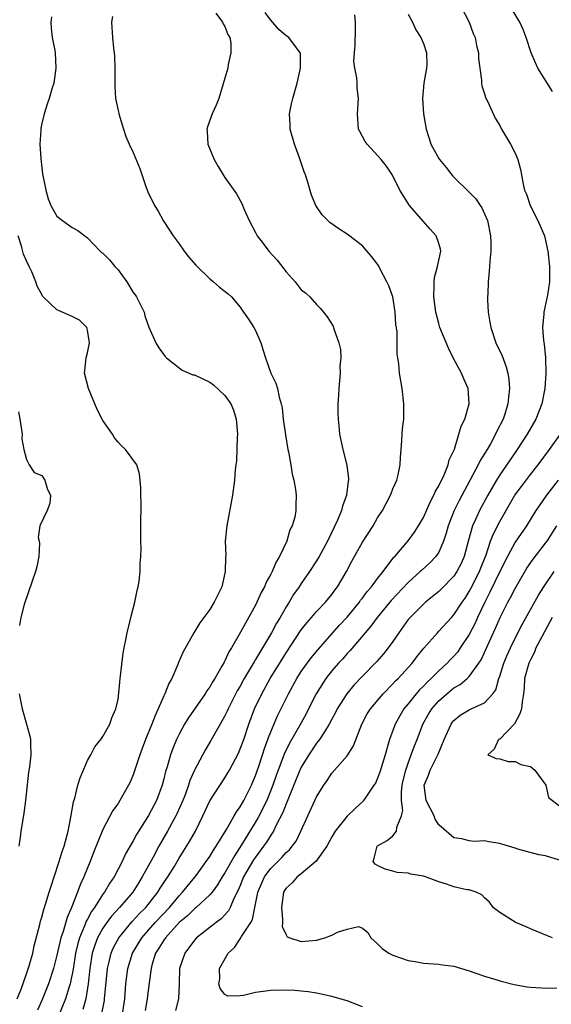
# Model space of a CAD drawing. Units: inches. Extents: x 2565000 to 2568000, y 1503000 to 1506000.
# Drawn here: x 2565872 to 2565942, y 1505456 to 1505585 of the extents above; entities that cross this region are included whole.
import ezdxf

# ---------------------------------------------------------------- set-up
doc = ezdxf.new("R2010")
doc.units = ezdxf.units.IN
doc.header["$MEASUREMENT"] = 0
doc.layers.add('LD25651503_2ft', color=131, linetype='Continuous')

msp = doc.modelspace()

# ---------------------------------------------------------------- linework, layer by layer
at = {"layer": 'LD25651503_2ft'}
for points, elevation in [([(2565897.81, 1505586.19), (2565898.7, 1505585), (2565898.78, 1505584.78), (2565899, 1505584.44), (2565899.38, 1505583.38), (2565899.62, 1505583), (2565899.76, 1505582.24), (2565899.79, 1505581), (2565899.44, 1505579.44), (2565899.37, 1505579), (2565899, 1505577.68), (2565898.19, 1505575), (2565897.87, 1505574.13), (2565897.31, 1505573), (2565896.7, 1505571.3), (2565896.63, 1505571), (2565896.69, 1505570.69), (2565896.78, 1505569), (2565897.61, 1505567), (2565898.11, 1505566.11), (2565898.77, 1505565), (2565899, 1505564.64), (2565900.5, 1505562.5), (2565901.23, 1505561.23), (2565901.52, 1505560.48), (2565902.17, 1505559), (2565903, 1505557.44), (2565903.22, 1505557), (2565904.01, 1505556.01), (2565904.74, 1505555), (2565905.84, 1505553.84), (2565907, 1505552.28), (2565908.19, 1505551), (2565909, 1505549.95), (2565909.53, 1505549.53), (2565910.13, 1505549), (2565911, 1505547.99), (2565911.5, 1505547.5), (2565911.93, 1505547), (2565912.41, 1505546.41), (2565913.16, 1505545.16), (2565913.29, 1505544.71), (2565913.92, 1505543), (2565914.13, 1505542.13), (2565914.16, 1505541), (2565914.06, 1505539.94), (2565914.08, 1505539), (2565914.01, 1505538.01), (2565913.91, 1505537), (2565913.88, 1505536.12), (2565913.8, 1505535), (2565913.77, 1505533.77), (2565913.81, 1505533), (2565913.91, 1505532.09), (2565913.99, 1505531), (2565914.42, 1505529), (2565914.96, 1505526.96), (2565915.18, 1505525.18), (2565915.18, 1505525), (2565915.15, 1505524.85), (2565914.93, 1505523), (2565914.4, 1505521.6), (2565914.26, 1505521), (2565913.74, 1505519.74), (2565912.43, 1505517), (2565911.34, 1505515), (2565911, 1505514.43), (2565910.09, 1505513), (2565909, 1505511.45), (2565908.71, 1505511), (2565907.99, 1505510.01), (2565907.4, 1505509), (2565907, 1505508.37), (2565906.23, 1505507), (2565905.76, 1505506.24), (2565905.11, 1505505), (2565903, 1505501.49), (2565902.81, 1505501.19), (2565902.32, 1505500.32), (2565901.54, 1505499), (2565901, 1505498.01), (2565900.62, 1505497.38), (2565899.41, 1505495), (2565899.29, 1505494.71), (2565899, 1505494.12), (2565898.61, 1505493.39), (2565898.36, 1505493), (2565897.14, 1505490.86), (2565896.39, 1505489.61), (2565895.02, 1505486.98), (2565894.39, 1505485.61), (2565894.21, 1505485), (2565893.77, 1505483.77), (2565893.47, 1505483), (2565892.72, 1505481.28), (2565892.59, 1505481), (2565891.48, 1505479), (2565890.33, 1505477), (2565889.59, 1505475.59), (2565888.18, 1505473), (2565887.72, 1505472.28), (2565886.92, 1505471), (2565885.21, 1505469), (2565884.15, 1505467.85), (2565883.51, 1505467), (2565883, 1505466.27), (2565882.3, 1505465), (2565881.94, 1505464.06), (2565881.62, 1505463), (2565881.31, 1505461), (2565881.1, 1505459), (2565880.76, 1505457), (2565880.39, 1505455.61)], 10398), ([(2565882.89, 1505455.11), (2565883.21, 1505456.79), (2565883.24, 1505457), (2565883.63, 1505461), (2565883.85, 1505461.85), (2565884.09, 1505463), (2565884.36, 1505463.64), (2565885.09, 1505465), (2565886.86, 1505467.14), (2565887.81, 1505468.19), (2565888.62, 1505469), (2565890.2, 1505471), (2565890.5, 1505471.5), (2565891.29, 1505472.71), (2565891.51, 1505473), (2565892.33, 1505474.33), (2565893, 1505475.46), (2565894.37, 1505477.63), (2565895.13, 1505479), (2565896.11, 1505481), (2565897.02, 1505482.98), (2565899, 1505485.99), (2565899.38, 1505486.62), (2565899.6, 1505487), (2565900.77, 1505489.23), (2565901, 1505489.76), (2565901.46, 1505491), (2565902.15, 1505493), (2565902.89, 1505495), (2565903.83, 1505497), (2565904.94, 1505499), (2565907, 1505502.35), (2565909, 1505505.38), (2565909.71, 1505506.29), (2565910.34, 1505507), (2565911, 1505507.77), (2565912.17, 1505509), (2565913, 1505510.01), (2565913.41, 1505510.59), (2565913.73, 1505511), (2565914.92, 1505513), (2565915.63, 1505514.37), (2565917, 1505516.85), (2565918.4, 1505519), (2565919, 1505520.03), (2565919.63, 1505521), (2565920.68, 1505523), (2565920.76, 1505523.24), (2565921, 1505523.85), (2565921.51, 1505525), (2565921.67, 1505525.67), (2565921.95, 1505527), (2565921.99, 1505528.01), (2565922.09, 1505529), (2565922.19, 1505530.19), (2565922.21, 1505531), (2565922.25, 1505531.75), (2565922.41, 1505533), (2565922.45, 1505535), (2565922.22, 1505537), (2565921.88, 1505539), (2565921.77, 1505540.23), (2565921.65, 1505541), (2565921.54, 1505541.54), (2565921.54, 1505544.46), (2565921.39, 1505545.39), (2565921.3, 1505547), (2565920.97, 1505549), (2565920.47, 1505550.47), (2565920.22, 1505551), (2565919.29, 1505552.71), (2565919.1, 1505553.1), (2565918.25, 1505554.25), (2565917, 1505555.69), (2565915, 1505557.24), (2565913.91, 1505557.91), (2565912.75, 1505558.75), (2565912.49, 1505559), (2565911.75, 1505559.75), (2565911, 1505560.83), (2565910.9, 1505561), (2565910.33, 1505562.33), (2565909.81, 1505564.19), (2565909.53, 1505565), (2565909.38, 1505565.38), (2565908.76, 1505567.24), (2565908.11, 1505569), (2565907.56, 1505571), (2565907.55, 1505571.55), (2565907.47, 1505573), (2565907.71, 1505574.29), (2565907.88, 1505575), (2565908.44, 1505577), (2565908.88, 1505579), (2565908.88, 1505580.88), (2565908.86, 1505581), (2565908.37, 1505581.63), (2565907.38, 1505583), (2565907, 1505583.23), (2565906.06, 1505584.06), (2565905, 1505585.29), (2565904.26, 1505586.26)], 10396), ([(2565885.59, 1505455), (2565885.88, 1505457), (2565886.04, 1505459), (2565886.29, 1505461), (2565886.91, 1505463), (2565888.1, 1505465), (2565889.86, 1505467), (2565891.72, 1505469), (2565893, 1505470.53), (2565893.46, 1505471), (2565895.05, 1505472.95), (2565895.37, 1505473.37), (2565896.56, 1505475), (2565897, 1505475.65), (2565897.51, 1505476.49), (2565897.86, 1505477), (2565899.19, 1505479.19), (2565900.23, 1505481), (2565900.5, 1505481.5), (2565901, 1505482.18), (2565901.46, 1505483), (2565902.46, 1505485), (2565903, 1505486.27), (2565903.39, 1505487.39), (2565903.92, 1505489), (2565904.18, 1505489.82), (2565904.63, 1505491), (2565904.72, 1505491.28), (2565905, 1505491.99), (2565905.89, 1505494.11), (2565907.31, 1505497), (2565908.42, 1505499), (2565909, 1505499.91), (2565910.28, 1505501.72), (2565911.19, 1505502.81), (2565914.02, 1505505.98), (2565915, 1505507.04), (2565916.61, 1505509), (2565916.76, 1505509.24), (2565917, 1505509.53), (2565917.62, 1505510.38), (2565918.19, 1505511), (2565919, 1505512.11), (2565919.71, 1505513), (2565921.12, 1505514.88), (2565921.25, 1505515), (2565923, 1505517.02), (2565923.82, 1505518.18), (2565924.34, 1505519), (2565925, 1505520.1), (2565925.88, 1505522.12), (2565926.36, 1505523), (2565926.54, 1505523.46), (2565927, 1505524.25), (2565927.7, 1505525.7), (2565928.22, 1505527), (2565928.36, 1505527.64), (2565929.05, 1505529.05), (2565929.65, 1505531), (2565929.93, 1505532.07), (2565930.4, 1505533), (2565931, 1505535), (2565930.86, 1505537), (2565930.28, 1505538.28), (2565929.98, 1505539), (2565928.93, 1505540.93), (2565928.28, 1505542.28), (2565927.16, 1505545), (2565927, 1505545.54), (2565926.62, 1505547), (2565926.34, 1505549), (2565926.39, 1505550.39), (2565926.39, 1505551), (2565926.45, 1505551.55), (2565926.85, 1505553), (2565927.27, 1505555), (2565927.24, 1505555.24), (2565927, 1505556.02), (2565926.67, 1505557), (2565925.9, 1505557.9), (2565924.95, 1505558.95), (2565923.19, 1505561), (2565921.92, 1505563), (2565920.94, 1505564.94), (2565920.14, 1505566.14), (2565919.47, 1505567), (2565917.62, 1505569), (2565917.36, 1505569.36), (2565916.66, 1505570.66), (2565916.51, 1505571), (2565916.35, 1505573), (2565916.5, 1505575), (2565916.34, 1505576.34), (2565916.33, 1505577), (2565916.29, 1505577.71), (2565916.02, 1505579), (2565915.9, 1505579.9), (2565915.95, 1505581), (2565916.05, 1505581.95), (2565916.11, 1505584.11), (2565916.12, 1505585), (2565916.02, 1505585.98)], 10394), ([(2565923, 1505586.07), (2565923.57, 1505585), (2565924.01, 1505584.01), (2565924.66, 1505583), (2565925, 1505582.2), (2565925.4, 1505581), (2565925.43, 1505579.43), (2565925.39, 1505579), (2565925.05, 1505577), (2565924.89, 1505575), (2565925.02, 1505572.98), (2565925.34, 1505571), (2565925.76, 1505569.76), (2565925.98, 1505569), (2565927, 1505567.14), (2565927.1, 1505567), (2565927.96, 1505565.96), (2565928.83, 1505564.83), (2565931, 1505562.74), (2565931.86, 1505561.86), (2565932.44, 1505561), (2565932.66, 1505560.66), (2565933, 1505559.91), (2565933.38, 1505559), (2565933.78, 1505557), (2565933.81, 1505556.19), (2565933.83, 1505555), (2565933.7, 1505553.7), (2565933.67, 1505553), (2565933.62, 1505552.38), (2565933.47, 1505551), (2565933.42, 1505549.42), (2565933.39, 1505549), (2565933.39, 1505548.61), (2565933.48, 1505547), (2565933.71, 1505545.71), (2565933.82, 1505545), (2565934.5, 1505543), (2565935.29, 1505541.29), (2565935.84, 1505539.85), (2565936.07, 1505539), (2565936.2, 1505538.2), (2565936.29, 1505537), (2565936.13, 1505535.87), (2565936.06, 1505535), (2565935.64, 1505533.64), (2565935.42, 1505533), (2565934.6, 1505531.4), (2565934.44, 1505531), (2565933.77, 1505529.77), (2565933.33, 1505529), (2565932.44, 1505527.56), (2565932.18, 1505527), (2565929.66, 1505522.33), (2565929.02, 1505521), (2565928.24, 1505519), (2565927.98, 1505518.02), (2565927.63, 1505517), (2565927, 1505515.56), (2565926.64, 1505515), (2565925.85, 1505514.15), (2565924.78, 1505513.21), (2565924.57, 1505513), (2565923, 1505511.59), (2565920.78, 1505509.22), (2565918.94, 1505507), (2565918.13, 1505505.87), (2565915.36, 1505502.64), (2565915, 1505502.26), (2565914.42, 1505501.58), (2565913.88, 1505501), (2565913, 1505500), (2565912.21, 1505499), (2565910.93, 1505497), (2565909.96, 1505495), (2565909.63, 1505494.37), (2565908.78, 1505492.79), (2565907.46, 1505490.54), (2565907, 1505489.59), (2565906.81, 1505489.19), (2565906.59, 1505488.59), (2565905.97, 1505487), (2565905.71, 1505486.29), (2565905.27, 1505485), (2565904.47, 1505483), (2565903.32, 1505480.68), (2565901.18, 1505477.18), (2565900.25, 1505475.75), (2565899, 1505473.53), (2565898.65, 1505473), (2565898.04, 1505471.96), (2565897.31, 1505471), (2565897, 1505470.63), (2565895.24, 1505469), (2565895.11, 1505468.89), (2565895, 1505468.81), (2565894.09, 1505467.91), (2565893.02, 1505467), (2565891.2, 1505465), (2565891, 1505464.71), (2565890.35, 1505463.65), (2565889.92, 1505463), (2565889.43, 1505461.43), (2565889.32, 1505461), (2565889.3, 1505460.7), (2565889, 1505458.44), (2565888.83, 1505457), (2565888.53, 1505455.47)], 10392), ([(2565929.96, 1505587), (2565930.97, 1505585), (2565931.53, 1505583.53), (2565931.76, 1505583), (2565931.96, 1505581.96), (2565932.22, 1505581), (2565932.23, 1505580.23), (2565932.6, 1505577.4), (2565932.6, 1505577), (2565932.65, 1505576.65), (2565933, 1505575.63), (2565933.14, 1505575.14), (2565933.44, 1505574.56), (2565934.41, 1505572.41), (2565935, 1505571.45), (2565935.22, 1505571), (2565935.89, 1505569.89), (2565936.39, 1505569), (2565937, 1505567.82), (2565937.37, 1505567), (2565937.71, 1505565.71), (2565937.85, 1505565), (2565938.02, 1505563.98), (2565938.25, 1505563), (2565938.48, 1505562.48), (2565938.96, 1505561), (2565940, 1505559), (2565940.85, 1505557), (2565941.31, 1505555), (2565941.51, 1505553), (2565941.53, 1505552.47), (2565941.5, 1505551), (2565941.23, 1505549.23), (2565941.22, 1505549), (2565941.18, 1505548.82), (2565940.77, 1505547), (2565940.77, 1505546.77), (2565940.61, 1505545), (2565940.72, 1505543.28), (2565940.83, 1505542.83), (2565940.98, 1505541), (2565941.01, 1505539), (2565940.88, 1505537), (2565940.49, 1505535), (2565939.73, 1505533), (2565938.6, 1505531), (2565937.28, 1505529), (2565936.34, 1505527.66), (2565935, 1505525.7), (2565934.57, 1505525), (2565933.43, 1505523), (2565932.35, 1505521), (2565931.82, 1505519.82), (2565931.43, 1505519), (2565930.89, 1505517.11), (2565930.32, 1505515), (2565929.92, 1505514.08), (2565929.39, 1505513), (2565929, 1505512.4), (2565927.32, 1505510.68), (2565927, 1505510.38), (2565925.28, 1505509), (2565925, 1505508.75), (2565923.24, 1505507), (2565923, 1505506.71), (2565921.77, 1505505), (2565921, 1505503.85), (2565920.39, 1505503), (2565919.77, 1505502.23), (2565918.83, 1505501.17), (2565917, 1505499.31), (2565915.89, 1505498.11), (2565914.95, 1505497), (2565913.71, 1505495), (2565913.48, 1505494.52), (2565913, 1505493.65), (2565912.67, 1505493), (2565912.02, 1505492.02), (2565911.39, 1505491), (2565911, 1505490.51), (2565909.99, 1505489), (2565909, 1505487.36), (2565908.83, 1505487), (2565907.32, 1505483.32), (2565907.14, 1505482.86), (2565907, 1505482.55), (2565906.58, 1505481.42), (2565905.68, 1505479.68), (2565905.37, 1505479), (2565905, 1505478.46), (2565904.45, 1505477.55), (2565904.06, 1505477), (2565903, 1505475.6), (2565902.75, 1505475.25), (2565901.45, 1505473), (2565901, 1505471.88), (2565900.74, 1505471.27), (2565900.17, 1505470.17), (2565899.69, 1505469), (2565899.46, 1505468.54), (2565898.51, 1505467.49), (2565897.83, 1505467), (2565895.28, 1505465), (2565895, 1505464.7), (2565893.73, 1505463), (2565893.07, 1505461), (2565893.01, 1505459), (2565892.91, 1505457), (2565892.51, 1505455.49)], 10390), ([(2565941.91, 1505575.91), (2565939.99, 1505579), (2565939.66, 1505579.66), (2565939.12, 1505581), (2565938.47, 1505583), (2565938.06, 1505584.06), (2565937.62, 1505585), (2565936.38, 1505587)], 10388), ([(2565876.3, 1505585.7), (2565876.19, 1505585), (2565876.22, 1505584.22), (2565876.38, 1505583), (2565876.71, 1505581.29), (2565876.75, 1505581), (2565876.87, 1505579), (2565876.58, 1505577), (2565876.39, 1505576.39), (2565876, 1505575), (2565875.73, 1505574.27), (2565875.31, 1505573), (2565875, 1505571.73), (2565874.87, 1505571.13), (2565874.87, 1505570.87), (2565874.77, 1505569), (2565874.87, 1505567.13), (2565875, 1505565.9), (2565875.12, 1505565.12), (2565875.56, 1505563), (2565875.86, 1505561.86), (2565876.2, 1505561), (2565877, 1505559.57), (2565877.73, 1505559), (2565879, 1505558.1), (2565879.72, 1505557.72), (2565881, 1505556.73), (2565882.66, 1505555), (2565882.84, 1505554.84), (2565883, 1505554.73), (2565883.87, 1505553.87), (2565884.58, 1505553), (2565885, 1505552.55), (2565886.16, 1505551), (2565887, 1505549.6), (2565887.26, 1505549.26), (2565887.42, 1505549), (2565888.4, 1505547), (2565888.51, 1505546.51), (2565889.04, 1505545.04), (2565889.94, 1505543), (2565890.34, 1505542.34), (2565891.19, 1505541.19), (2565891.36, 1505541), (2565893, 1505539.71), (2565893.41, 1505539.41), (2565894.81, 1505538.81), (2565895, 1505538.77), (2565897, 1505537.83), (2565897.5, 1505537.5), (2565899, 1505536.08), (2565899.78, 1505535), (2565900.14, 1505534.14), (2565900.49, 1505533), (2565900.63, 1505531), (2565900.58, 1505530.58), (2565900.5, 1505527.5), (2565900.41, 1505527), (2565900.32, 1505526.32), (2565900.26, 1505525), (2565900.01, 1505523), (2565899.23, 1505519), (2565899.05, 1505517), (2565899.11, 1505515.11), (2565899.09, 1505514.91), (2565899.04, 1505513), (2565898.58, 1505511), (2565897.61, 1505509), (2565897, 1505508.02), (2565895.7, 1505506.3), (2565894.94, 1505505), (2565893.53, 1505502.47), (2565892.93, 1505501.07), (2565892.85, 1505500.85), (2565892.03, 1505499), (2565891.64, 1505498.36), (2565891.13, 1505497), (2565891, 1505496.73), (2565890.26, 1505495), (2565889.84, 1505494.16), (2565889.42, 1505493), (2565888.6, 1505491), (2565887.85, 1505489), (2565887, 1505486.37), (2565886.59, 1505485.41), (2565886.39, 1505485), (2565885.25, 1505483), (2565885, 1505482.61), (2565884.32, 1505481.68), (2565883, 1505479.19), (2565881.79, 1505476.21), (2565881.34, 1505475), (2565881, 1505474.2), (2565880.53, 1505473), (2565880.03, 1505471.97), (2565879.69, 1505471), (2565878.92, 1505469), (2565878.33, 1505467.67), (2565877.82, 1505465.82), (2565877.52, 1505465), (2565877, 1505462.75), (2565876.53, 1505461), (2565875.89, 1505459), (2565875.11, 1505457), (2565874.46, 1505455.54)], 10402), ([(2565884.26, 1505585.74), (2565884.16, 1505585), (2565884.27, 1505583), (2565884.4, 1505581.6), (2565884.5, 1505581), (2565884.55, 1505580.55), (2565884.6, 1505579), (2565884.57, 1505576.57), (2565884.68, 1505575), (2565885, 1505573.44), (2565885.09, 1505573.09), (2565885.1, 1505573), (2565885.7, 1505571), (2565886.03, 1505570.03), (2565886.47, 1505569), (2565887, 1505567.93), (2565887.84, 1505565.84), (2565888.68, 1505563.32), (2565889, 1505562.54), (2565889.53, 1505561.53), (2565889.77, 1505561), (2565890.25, 1505560.25), (2565890.9, 1505559), (2565891.75, 1505557.75), (2565892.22, 1505557), (2565893, 1505555.94), (2565893.66, 1505555), (2565894.24, 1505554.24), (2565895.17, 1505553.17), (2565897, 1505551.36), (2565897.48, 1505551), (2565898.3, 1505550.3), (2565899.42, 1505549.42), (2565899.85, 1505549), (2565901, 1505547.66), (2565901.27, 1505547.27), (2565901.43, 1505547), (2565902.07, 1505546.07), (2565902.77, 1505545), (2565903, 1505544.62), (2565903.72, 1505543), (2565904, 1505542), (2565904.3, 1505541), (2565905, 1505539.02), (2565905.68, 1505537.68), (2565905.9, 1505537), (2565906.12, 1505535.88), (2565906.38, 1505535), (2565906.48, 1505534.48), (2565906.63, 1505533), (2565906.92, 1505530.92), (2565907.25, 1505529), (2565907.32, 1505528.68), (2565907.61, 1505527), (2565907.79, 1505525.79), (2565908.01, 1505525), (2565908.24, 1505523.76), (2565908.33, 1505523), (2565908.28, 1505521.72), (2565908.28, 1505521), (2565908.15, 1505520.15), (2565907.82, 1505519), (2565907.52, 1505518.48), (2565907.09, 1505517), (2565906.14, 1505515), (2565905.7, 1505514.3), (2565905.17, 1505513), (2565905, 1505512.68), (2565904.39, 1505511.61), (2565904.16, 1505511), (2565903.74, 1505510.26), (2565903.19, 1505509), (2565903, 1505508.61), (2565901.05, 1505505.05), (2565899.87, 1505503), (2565899.53, 1505502.47), (2565899, 1505501.32), (2565898.88, 1505501.12), (2565898.61, 1505500.61), (2565897.66, 1505499), (2565897.4, 1505498.6), (2565897, 1505497.89), (2565896.62, 1505497.38), (2565896.4, 1505497), (2565894.19, 1505493.81), (2565893.71, 1505493), (2565893, 1505491.69), (2565892.66, 1505491), (2565892.18, 1505489.82), (2565891.88, 1505489), (2565891.43, 1505487.43), (2565891.21, 1505486.79), (2565891, 1505485.84), (2565890.79, 1505485), (2565890.05, 1505483), (2565889, 1505481.04), (2565887.43, 1505478.57), (2565887, 1505477.72), (2565885.99, 1505476.01), (2565885.52, 1505475), (2565884.48, 1505473), (2565883.87, 1505472.13), (2565883.22, 1505471), (2565883, 1505470.73), (2565881.9, 1505469), (2565881.52, 1505468.48), (2565881, 1505467.47), (2565880.83, 1505467.17), (2565880.65, 1505466.65), (2565879.95, 1505465), (2565879.74, 1505464.26), (2565879.43, 1505463), (2565879.11, 1505460.89), (2565878.79, 1505459.21), (2565878.73, 1505459), (2565878.6, 1505458.6), (2565878.12, 1505457), (2565877, 1505454.23)], 10400), ([(2565871.8, 1505457), (2565872.3, 1505458.3), (2565873, 1505460.28), (2565873.35, 1505461.35), (2565873.82, 1505463), (2565874.03, 1505463.97), (2565874.74, 1505466.74), (2565874.83, 1505467.17), (2565875, 1505467.71), (2565875.28, 1505468.73), (2565875.56, 1505469.56), (2565876, 1505471), (2565876.22, 1505471.78), (2565876.64, 1505473), (2565877.3, 1505475), (2565877.68, 1505476.32), (2565877.93, 1505477), (2565878.31, 1505478.31), (2565878.47, 1505479), (2565878.82, 1505480.82), (2565879.15, 1505482.85), (2565879.32, 1505483.32), (2565879.74, 1505485), (2565880.02, 1505485.98), (2565881, 1505488.23), (2565881.42, 1505489), (2565881.95, 1505490.05), (2565882.75, 1505491), (2565883, 1505491.38), (2565883.91, 1505493), (2565884.17, 1505493.83), (2565884.73, 1505495), (2565885, 1505496.3), (2565885.12, 1505497.12), (2565885.28, 1505499), (2565885.34, 1505499.34), (2565885.67, 1505502.33), (2565885.8, 1505503), (2565886.04, 1505504.04), (2565886.18, 1505505), (2565886.6, 1505506.6), (2565886.68, 1505507), (2565887.2, 1505509), (2565887.49, 1505510.51), (2565887.62, 1505511), (2565887.75, 1505511.75), (2565887.88, 1505513), (2565887.89, 1505514.11), (2565887.98, 1505515), (2565888.02, 1505516.02), (2565887.98, 1505517), (2565888, 1505519), (2565887.98, 1505519.98), (2565888.03, 1505521), (2565887.97, 1505523.97), (2565887.83, 1505525.83), (2565887.44, 1505527), (2565885.98, 1505529), (2565885.47, 1505529.47), (2565885, 1505529.96), (2565884.54, 1505530.54), (2565884.27, 1505531), (2565883, 1505532.81), (2565882.26, 1505534.26), (2565881.11, 1505537), (2565880.62, 1505539), (2565880.64, 1505539.36), (2565880.83, 1505541), (2565881, 1505541.68), (2565881.26, 1505543), (2565881, 1505544.65), (2565880.9, 1505545), (2565879.96, 1505545.96), (2565879, 1505546.43), (2565878.59, 1505546.59), (2565877.21, 1505547.21), (2565877, 1505547.32), (2565875.21, 1505549), (2565875.11, 1505549.11), (2565875, 1505549.31), (2565874.41, 1505550.41), (2565874.22, 1505551), (2565873.69, 1505552.31), (2565873.38, 1505553), (2565873, 1505553.75), (2565872.61, 1505554.61), (2565872.35, 1505555.65), (2565871.91, 1505557)], 10404), ([(2565871.94, 1505533.94), (2565872.14, 1505533), (2565872.43, 1505531), (2565872.42, 1505530.42), (2565872.66, 1505529), (2565873, 1505527.68), (2565873.38, 1505527), (2565874.01, 1505526.01), (2565875, 1505525.59), (2565875.42, 1505525), (2565875.76, 1505523.76), (2565876.14, 1505523), (2565876.07, 1505521.93), (2565875.72, 1505521), (2565874.77, 1505519), (2565874.54, 1505517.46), (2565874.69, 1505517), (2565874.73, 1505516.73), (2565874.62, 1505515), (2565874.35, 1505513.65), (2565874.2, 1505513), (2565873.73, 1505511.73), (2565872.71, 1505508.71), (2565872.25, 1505507), (2565872.08, 1505505.92)], 10406), ([(2565917, 1505455.96), (2565915, 1505456.75), (2565913, 1505457.34), (2565911, 1505457.75), (2565909.92, 1505457.92), (2565909, 1505458.03), (2565908.09, 1505458.09), (2565907, 1505458.14), (2565905, 1505458.09), (2565904.01, 1505457.99), (2565903, 1505457.83), (2565901.45, 1505457.45), (2565901, 1505457.42), (2565899.37, 1505457.37), (2565899, 1505457.58), (2565898.37, 1505458.37), (2565898.21, 1505459), (2565898.35, 1505459.65), (2565898.3, 1505461), (2565899.41, 1505463), (2565900.24, 1505463.76), (2565901, 1505464.87), (2565901.18, 1505465.18), (2565902.37, 1505467), (2565902.59, 1505467.41), (2565902.93, 1505469), (2565903.28, 1505470.72), (2565903.31, 1505471), (2565904.19, 1505473), (2565904.52, 1505473.48), (2565905, 1505474.11), (2565906.45, 1505475.55), (2565907, 1505476.18), (2565907.44, 1505476.56), (2565907.82, 1505477), (2565908.31, 1505477.69), (2565908.96, 1505479), (2565909.84, 1505481), (2565911, 1505483.49), (2565911.96, 1505485), (2565912.39, 1505485.61), (2565913, 1505486.57), (2565913.35, 1505487), (2565915, 1505488.87), (2565915.85, 1505490.15), (2565916.92, 1505493), (2565917.65, 1505494.35), (2565918.05, 1505495), (2565919.73, 1505497), (2565921, 1505498.29), (2565921.33, 1505498.67), (2565921.67, 1505499), (2565923.51, 1505501), (2565924.15, 1505501.85), (2565925.04, 1505502.96), (2565926.82, 1505505), (2565927, 1505505.18), (2565928.66, 1505507), (2565929, 1505507.35), (2565930.07, 1505509), (2565930.45, 1505509.54), (2565931, 1505510.38), (2565931.22, 1505510.78), (2565932.33, 1505513), (2565932.51, 1505513.49), (2565933.2, 1505515.2), (2565933.8, 1505517), (2565934.12, 1505517.88), (2565935, 1505519.58), (2565936.99, 1505523), (2565937.83, 1505524.17), (2565939, 1505525.71), (2565940.02, 1505527), (2565941.53, 1505529), (2565942.93, 1505531)], 10388), ([(2565942.66, 1505525), (2565941.12, 1505523), (2565940.24, 1505521.76), (2565939.73, 1505521), (2565938.48, 1505519), (2565937, 1505516.86), (2565935.99, 1505515), (2565935, 1505513), (2565933.71, 1505510.29), (2565933.03, 1505509), (2565932.09, 1505507), (2565931.76, 1505506.24), (2565931, 1505504.77), (2565929.83, 1505503), (2565929.49, 1505502.51), (2565929, 1505501.94), (2565928.53, 1505501.47), (2565928.11, 1505501), (2565927, 1505500.01), (2565926.01, 1505499), (2565925.48, 1505498.52), (2565925, 1505498), (2565924.49, 1505497.51), (2565924.05, 1505497), (2565923, 1505495.68), (2565922.43, 1505495), (2565921.89, 1505494.11), (2565921.28, 1505493), (2565921, 1505492.2), (2565920.55, 1505491), (2565920.39, 1505490.39), (2565919.98, 1505489), (2565919.28, 1505486.72), (2565919, 1505485.93), (2565918.71, 1505485.29), (2565918.52, 1505485), (2565917.44, 1505483.44), (2565917.16, 1505483), (2565917.09, 1505482.91), (2565916.04, 1505481.96), (2565915, 1505480.95), (2565913.45, 1505479), (2565913, 1505478.26), (2565912.33, 1505477), (2565910.95, 1505475.05), (2565909, 1505473.41), (2565908.46, 1505473), (2565907.79, 1505472.21), (2565907, 1505471.5), (2565906.8, 1505471.2), (2565906.68, 1505471), (2565906.39, 1505469), (2565906.56, 1505467.44), (2565906.53, 1505467), (2565906.48, 1505466.48), (2565907, 1505465.42), (2565907.15, 1505465.15), (2565907.49, 1505465), (2565909, 1505464.52), (2565911, 1505464.69), (2565912.08, 1505465), (2565913, 1505465.34), (2565913.76, 1505465.76), (2565915, 1505466.14), (2565916.51, 1505466.51), (2565917, 1505466.28), (2565917.72, 1505465.72), (2565918.12, 1505465), (2565919, 1505464.22), (2565919.59, 1505463.59), (2565920.45, 1505463), (2565921, 1505462.74), (2565923, 1505462.05), (2565923.9, 1505461.9), (2565925, 1505461.67), (2565925.64, 1505461.64), (2565927, 1505461.55), (2565927.48, 1505461.48), (2565929, 1505461.31), (2565931, 1505460.7), (2565933, 1505459.98), (2565934.46, 1505459.54), (2565935, 1505459.36), (2565936.89, 1505458.89), (2565938.6, 1505458.6), (2565939, 1505458.55), (2565940.45, 1505458.45), (2565941, 1505458.43), (2565942.46, 1505458.46)], 10386), ([(2565941.92, 1505465), (2565941.26, 1505465.26), (2565939, 1505466.2), (2565938.45, 1505466.45), (2565937.11, 1505467), (2565937, 1505467.06), (2565935, 1505468.34), (2565934.11, 1505469), (2565933.66, 1505469.66), (2565933, 1505470.27), (2565932.65, 1505470.65), (2565931.89, 1505471), (2565931, 1505471.28), (2565930.7, 1505471.3), (2565929, 1505471.71), (2565928.03, 1505472.03), (2565927, 1505472.34), (2565925.25, 1505473), (2565925, 1505473.08), (2565923.35, 1505473.35), (2565923, 1505473.48), (2565921.55, 1505473.55), (2565921, 1505473.73), (2565919.99, 1505473.99), (2565919, 1505474.49), (2565918.67, 1505474.67), (2565918.4, 1505475), (2565918.55, 1505475.45), (2565918.93, 1505477), (2565919, 1505477.05), (2565920.25, 1505477.75), (2565921, 1505478.36), (2565921.47, 1505479), (2565921.52, 1505479.52), (2565922.14, 1505481), (2565922.3, 1505481.7), (2565922.11, 1505483), (2565922.11, 1505484.11), (2565922.23, 1505485), (2565922.36, 1505485.64), (2565922.68, 1505487), (2565923, 1505487.91), (2565923.41, 1505489), (2565923.81, 1505490.19), (2565924.17, 1505491), (2565924.94, 1505493), (2565925.68, 1505494.32), (2565926.09, 1505495), (2565927, 1505496.05), (2565928.05, 1505497), (2565929, 1505497.78), (2565929.79, 1505498.21), (2565930.73, 1505499), (2565931, 1505499.25), (2565932.27, 1505501), (2565932.56, 1505501.44), (2565934.43, 1505505.57), (2565935.04, 1505507), (2565936.06, 1505509), (2565936.4, 1505509.6), (2565937, 1505510.78), (2565938.55, 1505513.45), (2565939.37, 1505514.63), (2565941, 1505516.74), (2565941.19, 1505517), (2565942.45, 1505519)], 10384), ([(2565942.83, 1505475.17), (2565941, 1505475.74), (2565940.1, 1505475.9), (2565937.36, 1505476.64), (2565937, 1505476.76), (2565936.12, 1505477), (2565935.27, 1505477.27), (2565935, 1505477.37), (2565933.58, 1505477.58), (2565933, 1505477.71), (2565931.65, 1505477.65), (2565931, 1505477.73), (2565930.03, 1505477.97), (2565929, 1505478.1), (2565927, 1505479.82), (2565926.55, 1505480.55), (2565926.41, 1505481), (2565925.37, 1505483), (2565925.09, 1505485), (2565925.66, 1505486.34), (2565925.87, 1505487), (2565926.93, 1505489.07), (2565927.72, 1505491), (2565928.61, 1505493), (2565928.77, 1505493.23), (2565929, 1505493.5), (2565929.82, 1505494.18), (2565931, 1505494.9), (2565931.26, 1505495), (2565933, 1505495.79), (2565934.09, 1505497), (2565934.47, 1505497.53), (2565934.89, 1505499), (2565935, 1505499.3), (2565935.54, 1505501), (2565935.96, 1505502.04), (2565936.39, 1505503), (2565937, 1505504.27), (2565937.92, 1505506.08), (2565940.07, 1505509.93), (2565940.76, 1505511), (2565942.1, 1505513)], 10382), ([(2565941.85, 1505507), (2565941.57, 1505506.43), (2565940.53, 1505504.53), (2565939.74, 1505503), (2565939.54, 1505502.46), (2565939, 1505501.46), (2565938.79, 1505501), (2565938.25, 1505499), (2565938.21, 1505497.79), (2565938.1, 1505497), (2565937.93, 1505495.93), (2565937.83, 1505495), (2565937.62, 1505494.38), (2565936.94, 1505493.06), (2565935, 1505491.06), (2565934.83, 1505491), (2565934.27, 1505489.73), (2565933.44, 1505489), (2565934.52, 1505488.52), (2565935, 1505488.46), (2565936.1, 1505488.1), (2565937, 1505488.12), (2565937.74, 1505487.74), (2565939, 1505487.45), (2565939.58, 1505487), (2565941.03, 1505485), (2565941.39, 1505483.39), (2565943, 1505482.17)], 10380), ([(2565872.06, 1505497), (2565872.43, 1505495), (2565873.02, 1505493), (2565873.45, 1505491.45), (2565873.55, 1505491), (2565873.52, 1505490.48), (2565873.59, 1505489), (2565873.42, 1505487.42), (2565873.26, 1505486.74), (2565872.87, 1505483), (2565872.65, 1505481.35), (2565872.52, 1505480.52), (2565872.25, 1505479), (2565872.18, 1505478.18), (2565872.02, 1505477)], 10406)]:
    msp.add_lwpolyline(points, dxfattribs=dict(at, elevation=elevation))

doc.saveas('drawing.dxf')
